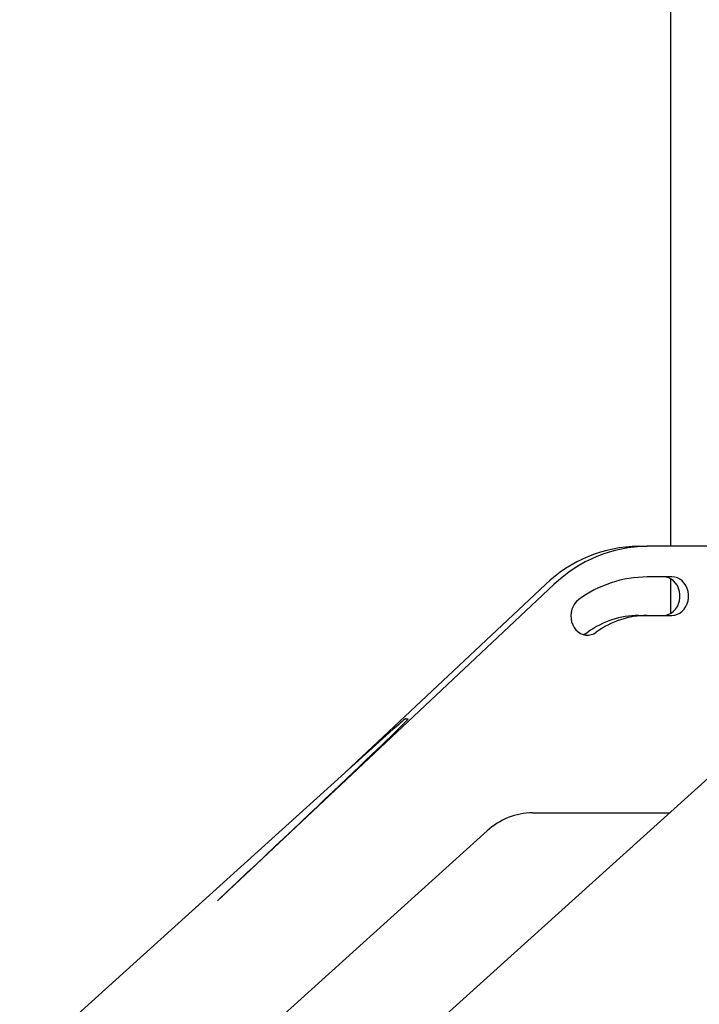
# Model space of a CAD drawing. Extents: x 11 to 6095, y 60 to 2363.
# Drawn here: x 566 to 1043, y 907 to 1598 of the extents above; entities that cross this region are included whole.
import ezdxf

# ---------------------------------------------------------------- set-up
doc = ezdxf.new("R2010")
doc.units = 0
doc.layers.add('LAYER01', color=7, linetype='Continuous')

msp = doc.modelspace()

# ---------------------------------------------------------------- linework, layer by layer
at = {"layer": 'LAYER01', "color": 7, "linetype": 'Continuous'}
for p, q in [((1022.92, 1799.02), (1022.92, 1228.23)), ((1000.61, 1228.23), (1006.61, 1228.23)), ((1058.9, 1228.23), (1006.61, 1228.23)), ((1023.93, 1206.73), (1006.61, 1206.73)), ((1022.92, 1205.44), (1022.92, 1181.02)), ((704.74, 979.33), (941.03, 1201.31)), ((794.74, 1069.52), (935.03, 1201.31)), ((1000.61, 1179.73), (1006.61, 1179.73)), ((1006.61, 1179.73), (1023.93, 1179.73)), ((1095.2, 1106.92), (824.76, 862.94)), ((836.75, 1107.11), (838.75, 1107.11)), ((828.22, 1099.73), (565.76, 862.94)), ((926.06, 1041.02), (1022.15, 1041.02)), ((894.06, 1028.3), (623.62, 784.33))]:
    msp.add_line(p, q, dxfattribs=at)
for points in [[(1017.93, 1179.73), (1019.86, 1179.91), (1021.73, 1180.46), (1023.5, 1181.36), (1025.11, 1182.58), (1026.53, 1184.09), (1027.72, 1185.85), (1028.64, 1187.81), (1029.27, 1189.92), (1029.58, 1192.12), (1029.58, 1194.35), (1029.27, 1196.54), (1028.64, 1198.65), (1027.72, 1200.61), (1026.53, 1202.37), (1025.11, 1203.88), (1023.5, 1205.1), (1021.73, 1206), (1019.86, 1206.55), (1017.93, 1206.73)], [(1023.93, 1179.73), (1025.86, 1179.91), (1027.73, 1180.46), (1029.5, 1181.36), (1031.11, 1182.58), (1032.53, 1184.09), (1033.72, 1185.85), (1034.64, 1187.81), (1035.27, 1189.92), (1035.58, 1192.12), (1035.58, 1194.35), (1035.27, 1196.54), (1034.64, 1198.65), (1033.72, 1200.61), (1032.53, 1202.37), (1031.11, 1203.88), (1029.5, 1205.1), (1027.73, 1206), (1025.86, 1206.55), (1023.93, 1206.73)], [(958.42, 1190.78), (956.87, 1189.45), (955.53, 1187.84), (954.44, 1185.99), (953.63, 1183.97), (953.12, 1181.82), (952.92, 1179.6), (953.04, 1177.38), (953.48, 1175.21), (954.22, 1173.15), (955.24, 1171.26), (956.52, 1169.59), (958.02, 1168.18), (959.7, 1167.08), (961.51, 1166.31), (963.41, 1165.9), (965.34, 1165.85), (967.25, 1166.18), (969.09, 1166.86), (970.8, 1167.88)], [(961.61, 1166.28), (963.09, 1166.86), (964.8, 1167.88)]]:
    msp.add_lwpolyline(points, dxfattribs=at)
for centre, radius, start, end in [((1001.62, 1132.41), 95.83, 90.60368, 134.02276), ((1007.62, 1132.41), 95.83, 90.60372, 134.02272), ((1007.14, 1124.36), 82.37, 90.36494, 126.2622), ((1000.98, 1118.6), 61.13, 90.34524, 126.28189), ((1006.98, 1118.6), 61.13, 90.3452, 126.28196), ((926.52, 993.27), 47.76, 90.55702, 132.80794)]:
    msp.add_arc(centre, radius, start, end, dxfattribs=at)
for centre, start_param, end_param in [((702.74, 979.33), 4.7202, 6.290996), ((700.74, 979.33), 0.007811, 0.349335)]:
    msp.add_ellipse(centre, major_axis=(136.02, 127.77), ratio=0.007338, start_param=start_param, end_param=end_param, dxfattribs=at)

doc.saveas('drawing.dxf')
